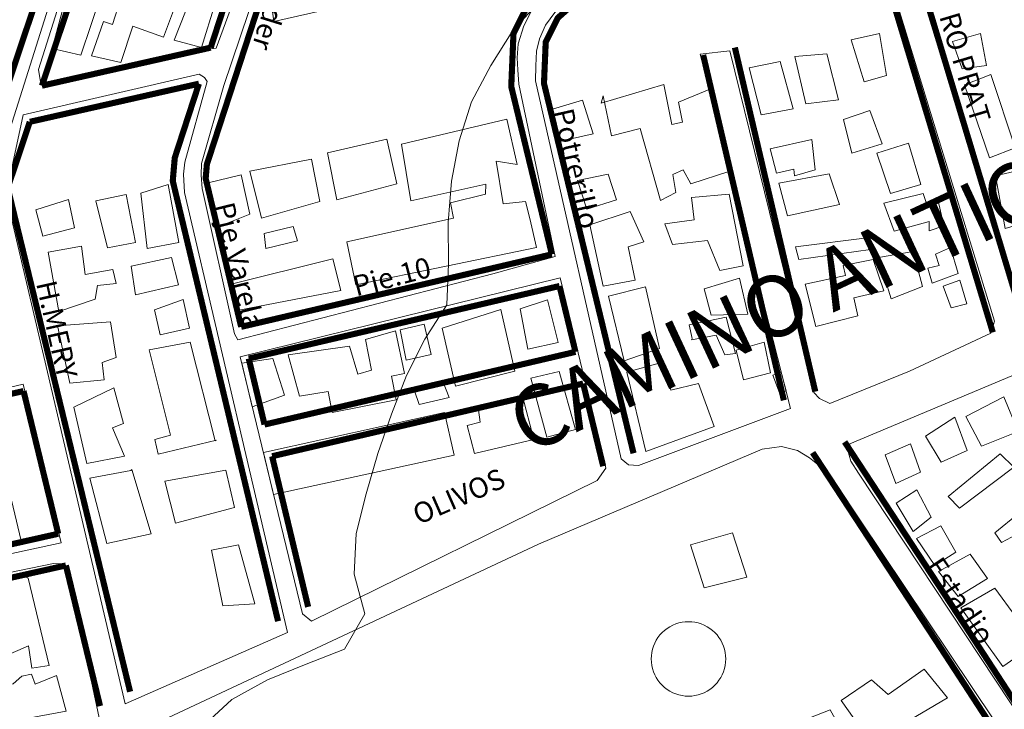
# Model space of a CAD drawing. Extents: x 675636 to 688398, y 5919555 to 5924304.
# Drawn here: x 683002 to 683244, y 5922341 to 5922510 of the extents above; entities that cross this region are included whole.
import ezdxf
from ezdxf.enums import TextEntityAlignment as Align

# ---------------------------------------------------------------- set-up
doc = ezdxf.new("R2010")
doc.units = 0
doc.header["$LTSCALE"] = 50
doc.header["$MEASUREMENT"] = 0
doc.layers.get('0').update_dxf_attribs({"linetype": 'CONTINUOUS', "lineweight": 9})
for name, color, linetype, lineweight in [('00_VIA SERVICIO_LOCALES_PASAJES', 7, 'CONTINUOUS', 5), ('texto vialidad', 7, 'CONTINUOUS', 35), ('TOPONIMIA_5M', 7, 'CONTINUOUS', 30), ('TRAMA', 7, 'CONTINUOUS', 15), ('ZONAS_REGULADOR', 7, 'CONTINUOUS', 9)]:
    doc.layers.add(name, color=color, linetype=linetype, lineweight=lineweight)
doc.styles.get("Standard").update_dxf_attribs({"font": 'ARIAL.TTF'})

# ---------------------------------------------------------------- blocks, each defined once
blk = doc.blocks.new('BLK639')
at = {"color": 7, "linetype": 'Continuous'}
blk.add_lwpolyline([(679762.799222, 5933327.327081), (679749.201775, 5933333.635819), (679752.417666, 5933339.994547), (679765.924408, 5933333.905765)], close=True, dxfattribs=at)
at = {"flags": 1}
blk.add_attdef('blank', (0, 0), '', height=0.2, dxfattribs=at)
blk = doc.blocks.new('BLK2393')
at = {"color": 7, "linetype": 'Continuous'}
blk.add_lwpolyline([(679619.139598, 5933331.916163), (679611.594623, 5933328.226901), (679607.999422, 5933326.127321), (679609.417712, 5933323.167912), (679599.456696, 5933317.858974), (679603.439453, 5933311.58023), (679604.074385, 5933312.53004), (679607.372735, 5933307.790988), (679604.956694, 5933305.061533), (679611.561639, 5933295.583429), (679617.41621, 5933299.902565), (679609.030156, 5933313.499846), (679613.285027, 5933315.939358), (679616.599869, 5933310.700406), (679614.637351, 5933309.490648), (679619.197319, 5933301.782189), (679625.043644, 5933306.271291), (679620.153841, 5933314.299686), (679627.022654, 5933318.318882), (679619.469433, 5933331.766193)], close=True, dxfattribs=at)
at = {"flags": 1}
blk.add_attdef('blank', (0, 0), '', height=0.2, dxfattribs=at)
blk = doc.blocks.new('BLK2868')
at = {"color": 7, "linetype": 'Continuous'}
blk.add_lwpolyline([(679664.541382, 5933252.722), (679672.2018, 5933263.419861), (679679.829233, 5933258.810783), (679678.592352, 5933255.431458), (679682.162816, 5933253.031938), (679677.371963, 5933246.083328), (679664.533136, 5933252.891966)], close=True, dxfattribs=at)
at = {"flags": 1}
blk.add_attdef('blank', (0, 0), '', height=0.2, dxfattribs=at)
blk = doc.blocks.new('BLK2869')
at = {"color": 7, "linetype": 'Continuous'}
blk.add_lwpolyline([(679649.278269, 5933262.630019), (679662.133587, 5933255.32148), (679665.539133, 5933264.079729), (679663.304501, 5933266.679209), (679665.901952, 5933270.508443), (679662.710798, 5933272.078129), (679659.32999, 5933266.079329), (679653.39296, 5933269.908563)], close=True, dxfattribs=at)
at = {"flags": 1}
blk.add_attdef('blank', (0, 0), '', height=0.2, dxfattribs=at)
blk = doc.blocks.new('BLK2870')
at = {"color": 7, "linetype": 'Continuous'}
blk.add_lwpolyline([(679711.246015, 5933264.649615), (679704.641069, 5933251.512242), (679701.359211, 5933253.12192), (679703.00014, 5933256.761193), (679683.597598, 5933266.229299), (679688.660565, 5933275.197506), (679711.097589, 5933264.309683)], close=True, dxfattribs=at)
at = {"flags": 1}
blk.add_attdef('blank', (0, 0), '', height=0.2, dxfattribs=at)
blk = doc.blocks.new('BLK2871')
at = {"color": 7, "linetype": 'Continuous'}
blk.add_lwpolyline([(679726.76475, 5933257.411063), (679720.357706, 5933243.813782), (679710.792492, 5933248.492846), (679718.320975, 5933261.680209)], close=True, dxfattribs=at)
at = {"flags": 1}
blk.add_attdef('blank', (0, 0), '', height=0.2, dxfattribs=at)
blk = doc.blocks.new('BLK2879')
at = {"color": 7, "linetype": 'Continuous'}
blk.add_lwpolyline([(679707.444667, 5933207.42106), (679727.193536, 5933197.643015), (679724.96715, 5933193.913761), (679720.234018, 5933196.793185), (679718.41168, 5933190.744395), (679713.645564, 5933183.11592), (679710.091592, 5933185.345474), (679697.310487, 5933161.690205), (679687.679306, 5933166.929157), (679706.628325, 5933207.07113)], close=True, dxfattribs=at)
at = {"flags": 1}
blk.add_attdef('blank', (0, 0), '', height=0.2, dxfattribs=at)
blk = doc.blocks.new('BLK3088')
at = {"color": 7, "linetype": 'Continuous'}
blk.add_lwpolyline([(679694.102842, 5933203.231897), (679672.688306, 5933213.149914), (679670.931935, 5933210.440456), (679667.889207, 5933212.010142), (679670.099102, 5933216.239296), (679663.692057, 5933219.228698), (679670.470166, 5933226.407263), (679699.32248, 5933212.040136)], close=True, dxfattribs=at)
at = {"flags": 1}
blk.add_attdef('blank', (0, 0), '', height=0.2, dxfattribs=at)
blk = doc.blocks.new('BLK3090')
at = {"color": 7, "linetype": 'Continuous'}
blk.add_lwpolyline([(679660.806001, 5933232.636017), (679629.892218, 5933248.782788), (679617.407964, 5933226.637217), (679633.108109, 5933218.56883), (679636.579622, 5933225.157513), (679630.832248, 5933227.996945), (679634.031647, 5933232.586027), (679647.018899, 5933226.437257), (679643.8195, 5933222.028138), (679640.611855, 5933223.607823), (679636.678573, 5933215.999344), (679647.447685, 5933211.790186), (679660.303003, 5933232.626019)], close=True, dxfattribs=at)
at = {"flags": 1}
blk.add_attdef('blank', (0, 0), '', height=0.2, dxfattribs=at)
blk = doc.blocks.new('BLK3188')
at = {"color": 7, "linetype": 'Continuous'}
blk.add_lwpolyline([(679703.387697, 5933243.783788), (679698.32473, 5933234.825579), (679713.332221, 5933227.736997), (679718.535368, 5933237.545035), (679703.371205, 5933244.113722)], close=True, dxfattribs=at)
at = {"flags": 1}
blk.add_attdef('blank', (0, 0), '', height=0.2, dxfattribs=at)
blk = doc.blocks.new('BLK3189')
at = {"color": 7, "linetype": 'Continuous'}
blk.add_lwpolyline([(679682.451421, 5933243.053934), (679695.117085, 5933236.565231), (679699.693545, 5933244.853574), (679692.478405, 5933246.993146), (679693.393697, 5933249.842576), (679685.131331, 5933253.611822)], close=True, dxfattribs=at)
at = {"flags": 1}
blk.add_attdef('blank', (0, 0), '', height=0.2, dxfattribs=at)
blk = doc.blocks.new('BLK3325')
at = {"color": 7, "linetype": 'Continuous'}
blk.add_lwpolyline([(679734.40043, 5933252.292086), (679748.055598, 5933246.003344), (679743.413171, 5933239.714602), (679731.085589, 5933246.363272)], close=True, dxfattribs=at)
at = {"flags": 1}
blk.add_attdef('blank', (0, 0), '', height=0.2, dxfattribs=at)
blk = doc.blocks.new('BLK3330')
at = {"color": 7, "linetype": 'Continuous'}
blk.add_lwpolyline([(679738.4574, 5933193.613821), (679732.916173, 5933183.805782), (679734.944658, 5933182.86597), (679727.94391, 5933166.689205), (679717.776747, 5933172.747994), (679724.983642, 5933187.924958), (679724.901183, 5933190.754393), (679726.00613, 5933192.943955), (679728.521122, 5933192.014141), (679730.186788, 5933197.393065)], close=True, dxfattribs=at)
at = {"flags": 1}
blk.add_attdef('blank', (0, 0), '', height=0.2, dxfattribs=at)
blk = doc.blocks.new('BLK3366')
at = {"color": 7, "linetype": 'Continuous'}
blk.add_lwpolyline([(679665.22579, 5933387.625022), (679641.477672, 5933341.524242), (679633.16583, 5933346.793188), (679640.529396, 5933362.310085), (679635.309758, 5933364.339679), (679638.467928, 5933370.418463), (679644.841988, 5933368.418863), (679648.857729, 5933378.516844), (679651.249033, 5933376.757196), (679657.466422, 5933391.404266), (679665.720542, 5933387.645018)], close=True, dxfattribs=at)
at = {"flags": 1}
blk.add_attdef('blank', (0, 0), '', height=0.2, dxfattribs=at)
blk = doc.blocks.new('BLK3367')
at = {"color": 7, "linetype": 'Continuous'}
blk.add_lwpolyline([(679689.600595, 5933288.534838), (679684.018138, 5933291.724201), (679695.463411, 5933315.17951), (679702.711535, 5933311.710204), (679690.235527, 5933289.384668)], close=True, dxfattribs=at)
at = {"flags": 1}
blk.add_attdef('blank', (0, 0), '', height=0.2, dxfattribs=at)
blk = doc.blocks.new('BLK3374')
at = {"color": 7, "linetype": 'Continuous'}
blk.add_lwpolyline([(679673.933433, 5933306.601225), (679671.335983, 5933298.702805), (679661.383212, 5933303.421861), (679665.151577, 5933311.190308)], close=True, dxfattribs=at)
at = {"flags": 1}
blk.add_attdef('blank', (0, 0), '', height=0.2, dxfattribs=at)
blk = doc.blocks.new('BLK3384')
at = {"color": 7, "linetype": 'Continuous'}
blk.add_lwpolyline([(679628.910959, 5933333.355875), (679623.847992, 5933329.886569), (679629.298515, 5933319.87857), (679635.00466, 5933323.857775)], close=True, dxfattribs=at)
at = {"flags": 1}
blk.add_attdef('blank', (0, 0), '', height=0.2, dxfattribs=at)
blk = doc.blocks.new('BLK3387')
at = {"color": 7, "linetype": 'Continuous'}
blk.add_lwpolyline([(679642.599111, 5933274.77759), (679648.849483, 5933271.448255), (679645.402708, 5933264.199705), (679639.333744, 5933267.029139)], close=True, dxfattribs=at)
at = {"flags": 1}
blk.add_attdef('blank', (0, 0), '', height=0.2, dxfattribs=at)
blk = doc.blocks.new('BLK3388')
at = {"color": 7, "linetype": 'Continuous'}
blk.add_lwpolyline([(679661.218295, 5933280.616422), (679650.737789, 5933286.485248), (679647.11785, 5933279.7266), (679657.812749, 5933274.47765)], close=True, dxfattribs=at)
at = {"flags": 1}
blk.add_attdef('blank', (0, 0), '', height=0.2, dxfattribs=at)
blk = doc.blocks.new('BLK3389')
at = {"color": 7, "linetype": 'Continuous'}
blk.add_lwpolyline([(679668.128338, 5933288.794786), (679664.178564, 5933281.856174), (679652.815749, 5933289.37467), (679655.454429, 5933295.933359)], close=True, dxfattribs=at)
at = {"flags": 1}
blk.add_attdef('blank', (0, 0), '', height=0.2, dxfattribs=at)
blk = doc.blocks.new('BLK3426')
at = {"color": 7, "linetype": 'Continuous'}
blk.add_lwpolyline([(679686.4919, 5933311.410264), (679682.970912, 5933304.201705), (679679.853971, 5933306.231299), (679683.152321, 5933312.809984)], close=True, dxfattribs=at)
at = {"flags": 1}
blk.add_attdef('blank', (0, 0), '', height=0.2, dxfattribs=at)
blk = doc.blocks.new('BLK3427')
at = {"color": 7, "linetype": 'Continuous'}
blk.add_lwpolyline([(679673.331484, 5933326.897167), (679665.910197, 5933313.37987), (679676.53913, 5933308.160914), (679682.632831, 5933321.818182)], close=True, dxfattribs=at)
at = {"flags": 1}
blk.add_attdef('blank', (0, 0), '', height=0.2, dxfattribs=at)
blk = doc.blocks.new('BLK3428')
at = {"color": 7, "linetype": 'Continuous'}
blk.add_lwpolyline([(679685.93118, 5933277.27709), (679682.476159, 5933270.688407), (679676.901948, 5933273.547836), (679679.524136, 5933280.606424)], close=True, dxfattribs=at)
at = {"flags": 1}
blk.add_attdef('blank', (0, 0), '', height=0.2, dxfattribs=at)
blk = doc.blocks.new('BLK3435')
at = {"color": 7, "linetype": 'Continuous'}
blk.add_lwpolyline([(679671.113344, 5933272.388067), (679665.011397, 5933276.057334), (679669.736283, 5933285.005544), (679675.97841, 5933282.006144)], close=True, dxfattribs=at)
at = {"flags": 1}
blk.add_attdef('blank', (0, 0), '', height=0.2, dxfattribs=at)
blk = doc.blocks.new('BLK3451')
at = {"color": 7, "linetype": 'Continuous'}
blk.add_lwpolyline([(679713.497139, 5933284.52564), (679704.748266, 5933288.12492), (679700.716033, 5933281.586228), (679710.578099, 5933276.687208)], close=True, dxfattribs=at)
at = {"flags": 1}
blk.add_attdef('blank', (0, 0), '', height=0.2, dxfattribs=at)
blk = doc.blocks.new('BLK3530')
at = {"color": 7, "linetype": 'Continuous'}
blk.add_lwpolyline([(679725.544361, 5933355.291488), (679703.948416, 5933315.409464), (679694.473906, 5933320.47845), (679706.916931, 5933344.303686), (679703.511385, 5933346.213304), (679707.3787, 5933354.111724), (679705.581099, 5933355.751396), (679696.922931, 5933339.024741), (679684.743775, 5933346.193308), (679696.683801, 5933369.998547), (679706.809734, 5933364.769593), (679702.925928, 5933361.340279), (679712.062356, 5933355.921362), (679715.088592, 5933360.500447), (679718.964153, 5933358.610825)], close=True, dxfattribs=at)
at = {"flags": 1}
blk.add_attdef('blank', (0, 0), '', height=0.2, dxfattribs=at)
blk = doc.blocks.new('BLK3531')
at = {"color": 7, "linetype": 'Continuous'}
blk.add_lwpolyline([(679751.584832, 5933307.041138), (679730.48364, 5933266.809183), (679720.959655, 5933271.538237), (679742.027864, 5933311.93016)], close=True, dxfattribs=at)
at = {"flags": 1}
blk.add_attdef('blank', (0, 0), '', height=0.2, dxfattribs=at)
blk = doc.blocks.new('BLK3536')
at = {"color": 7, "linetype": 'Continuous'}
blk.add_lwpolyline([(679691.431179, 5933339.054735), (679685.024134, 5933325.217503), (679674.716791, 5933330.936359), (679681.470162, 5933344.263694)], close=True, dxfattribs=at)
at = {"flags": 1}
blk.add_attdef('blank', (0, 0), '', height=0.2, dxfattribs=at)
blk = doc.blocks.new('BLK3555')
at = {"color": 7, "linetype": 'Continuous'}
blk.add_lwpolyline([(679718.898186, 5933315.649416), (679728.36445, 5933310.570432), (679726.781242, 5933307.701006), (679732.025618, 5933304.841577), (679724.290988, 5933290.814383), (679719.73102, 5933293.353875), (679716.069851, 5933287.255094), (679706.463408, 5933291.664213), (679714.569102, 5933304.531639), (679721.132818, 5933301.712203), (679722.542863, 5933304.921561), (679715.789492, 5933308.570832)], close=True, dxfattribs=at)
at = {"flags": 1}
blk.add_attdef('blank', (0, 0), '', height=0.2, dxfattribs=at)
blk = doc.blocks.new('BLK3570')
at = {"color": 7, "linetype": 'Continuous'}
blk.add_lwpolyline([(679739.925166, 5933315.239498), (679735.670295, 5933316.599226), (679733.213024, 5933309.710604), (679736.494882, 5933308.460854)], close=True, dxfattribs=at)
at = {"flags": 1}
blk.add_attdef('blank', (0, 0), '', height=0.2, dxfattribs=at)
blk = doc.blocks.new('BLK3571')
at = {"color": 7, "linetype": 'Continuous'}
blk.add_lwpolyline([(679728.966399, 5933318.57883), (679722.204782, 5933322.058134), (679719.45066, 5933316.649216), (679726.129818, 5933313.009944)], close=True, dxfattribs=at)
at = {"flags": 1}
blk.add_attdef('blank', (0, 0), '', height=0.2, dxfattribs=at)
blk = doc.blocks.new('BLK3572')
at = {"color": 7, "linetype": 'Continuous'}
blk.add_lwpolyline([(679731.52262, 5933338.804785), (679725.783491, 5933324.817583), (679738.778989, 5933318.188908), (679745.367443, 5933331.686209)], close=True, dxfattribs=at)
at = {"flags": 1}
blk.add_attdef('blank', (0, 0), '', height=0.2, dxfattribs=at)
blk = doc.blocks.new('BLK3573')
at = {"color": 7, "linetype": 'Continuous'}
blk.add_lwpolyline([(679746.826963, 5933344.373672), (679737.03911, 5933349.102726), (679734.416922, 5933342.544038), (679743.207024, 5933337.615023)], close=True, dxfattribs=at)
at = {"flags": 1}
blk.add_attdef('blank', (0, 0), '', height=0.2, dxfattribs=at)
blk = doc.blocks.new('BLK3574')
at = {"color": 7, "linetype": 'Continuous'}
blk.add_lwpolyline([(679754.462642, 5933311.110324), (679748.047352, 5933314.109724), (679749.457397, 5933317.139118), (679746.917667, 5933318.738798), (679750.925162, 5933329.336679), (679761.216014, 5933324.457655)], close=True, dxfattribs=at)
at = {"flags": 1}
blk.add_attdef('blank', (0, 0), '', height=0.2, dxfattribs=at)
blk = doc.blocks.new('BLK3580')
at = {"color": 7, "linetype": 'Continuous'}
blk.add_lwpolyline([(679709.126825, 5933376.327282), (679713.060107, 5933383.925762), (679704.995642, 5933387.205106), (679702.043619, 5933380.126522)], close=True, dxfattribs=at)
at = {"flags": 1}
blk.add_attdef('blank', (0, 0), '', height=0.2, dxfattribs=at)
blk = doc.blocks.new('BLK5135')
at = {"color": 7, "linetype": 'Continuous'}
blk.add_lwpolyline([(679820.718243, 5933342.88397), (679816.009849, 5933333.105925), (679805.743735, 5933337.315083), (679810.114049, 5933347.103126)], close=True, dxfattribs=at)
at = {"flags": 1}
blk.add_attdef('blank', (0, 0), '', height=0.2, dxfattribs=at)
blk = doc.blocks.new('BLK5136')
at = {"color": 7, "linetype": 'Continuous'}
blk.add_lwpolyline([(679767.186027, 5933370.238499), (679764.143299, 5933371.828181), (679768.571334, 5933379.946558), (679776.825454, 5933376.007346), (679775.398918, 5933373.787789), (679770.360688, 5933375.317484), (679767.35919, 5933369.918563)], close=True, dxfattribs=at)
at = {"flags": 1}
blk.add_attdef('blank', (0, 0), '', height=0.2, dxfattribs=at)
blk = doc.blocks.new('BLK5137')
at = {"color": 7, "linetype": 'Continuous'}
blk.add_lwpolyline([(679763.318712, 5933388.624822), (679771.424406, 5933384.515644), (679765.808966, 5933377.527042), (679759.740002, 5933380.366474)], close=True, dxfattribs=at)
at = {"flags": 1}
blk.add_attdef('blank', (0, 0), '', height=0.2, dxfattribs=at)
blk = doc.blocks.new('BLK5138')
at = {"color": 7, "linetype": 'Continuous'}
blk.add_lwpolyline([(679745.85395, 5933399.972553), (679761.587078, 5933391.244298), (679758.734005, 5933386.165314), (679751.180784, 5933388.624822), (679746.406423, 5933381.326282), (679741.359948, 5933383.195908), (679745.177788, 5933389.294688), (679740.593082, 5933392.334081)], close=True, dxfattribs=at)
at = {"flags": 1}
blk.add_attdef('blank', (0, 0), '', height=0.2, dxfattribs=at)
blk = doc.blocks.new('BLK5139')
at = {"color": 7, "linetype": 'Continuous'}
blk.add_lwpolyline([(679707.51888, 5933391.764195), (679716.300736, 5933387.015144), (679719.442414, 5933393.583831), (679736.288735, 5933386.055336), (679737.162798, 5933390.244498), (679733.270745, 5933392.464055), (679734.029366, 5933395.153517), (679737.871943, 5933394.423663), (679741.6568, 5933403.771793), (679734.878691, 5933407.031141), (679723.070599, 5933412.710006), (679720.596836, 5933404.951557), (679724.991887, 5933402.562035), (679723.730269, 5933400.202507), (679714.948412, 5933404.961555), (679708.55786, 5933390.304486)], close=True, dxfattribs=at)
at = {"flags": 1}
blk.add_attdef('blank', (0, 0), '', height=0.2, dxfattribs=at)
blk = doc.blocks.new('BLK5140')
at = {"color": 7, "linetype": 'Continuous'}
blk.add_lwpolyline([(679719.359955, 5933373.607825), (679722.979894, 5933380.366474), (679729.205529, 5933377.866974), (679726.261752, 5933370.798387)], close=True, dxfattribs=at)
at = {"flags": 1}
blk.add_attdef('blank', (0, 0), '', height=0.2, dxfattribs=at)
blk = doc.blocks.new('BLK5141')
at = {"color": 7, "linetype": 'Continuous'}
blk.add_lwpolyline([(679743.322466, 5933361.770193), (679729.642561, 5933368.888769), (679733.509876, 5933378.656816), (679741.401177, 5933376.367274), (679739.842707, 5933372.668013), (679747.27224, 5933368.708805)], close=True, dxfattribs=at)
at = {"flags": 1}
blk.add_attdef('blank', (0, 0), '', height=0.2, dxfattribs=at)
blk = doc.blocks.new('BLK5142')
at = {"color": 7, "linetype": 'Continuous'}
blk.add_lwpolyline([(679760.680032, 5933353.921762), (679746.002375, 5933361.170313), (679750.084083, 5933369.608625), (679763.92066, 5933362.500047)], close=True, dxfattribs=at)
at = {"flags": 1}
blk.add_attdef('blank', (0, 0), '', height=0.2, dxfattribs=at)
blk = doc.blocks.new('BLK5143')
at = {"color": 7, "linetype": 'Continuous'}
blk.add_lwpolyline([(679787.264731, 5933360.460455), (679781.113309, 5933343.643818), (679763.211515, 5933352.652016), (679767.12006, 5933361.250297), (679773.53535, 5933358.090929), (679776.668782, 5933364.329681)], close=True, dxfattribs=at)
at = {"flags": 1}
blk.add_attdef('blank', (0, 0), '', height=0.2, dxfattribs=at)
blk = doc.blocks.new('BLK5144')
at = {"color": 7, "linetype": 'Continuous'}
blk.add_lwpolyline([(679786.036096, 5933379.576632), (679783.059335, 5933373.337879), (679776.31421, 5933376.647218), (679779.282724, 5933383.225902)], close=True, dxfattribs=at)
at = {"flags": 1}
blk.add_attdef('blank', (0, 0), '', height=0.2, dxfattribs=at)
blk = doc.blocks.new('BLK5145')
at = {"color": 7, "linetype": 'Continuous'}
blk.add_lwpolyline([(679791.874175, 5933379.626622), (679791.239242, 5933378.056936), (679786.868929, 5933379.606626), (679787.578074, 5933381.676212)], close=True, dxfattribs=at)
at = {"flags": 1}
blk.add_attdef('blank', (0, 0), '', height=0.2, dxfattribs=at)
blk = doc.blocks.new('BLK5146')
at = {"color": 7, "linetype": 'Continuous'}
blk.add_lwpolyline([(679766.254243, 5933404.121723), (679776.215259, 5933419.608626), (679778.590071, 5933417.848978), (679769.140299, 5933402.751997)], close=True, dxfattribs=at)
at = {"flags": 1}
blk.add_attdef('blank', (0, 0), '', height=0.2, dxfattribs=at)
blk = doc.blocks.new('BLK5147')
at = {"color": 7, "linetype": 'Continuous'}
blk.add_lwpolyline([(679759.195774, 5933407.501047), (679765.248246, 5933419.148718), (679757.851697, 5933421.948158), (679751.675537, 5933411.080332)], close=True, dxfattribs=at)
at = {"flags": 1}
blk.add_attdef('blank', (0, 0), '', height=0.2, dxfattribs=at)
blk = doc.blocks.new('BLK5148')
at = {"color": 7, "linetype": 'Continuous'}
blk.add_lwpolyline([(679748.641055, 5933424.18771), (679743.817219, 5933414.83958), (679749.374938, 5933412.180112), (679751.37044, 5933416.099328), (679752.722763, 5933415.13952), (679754.916166, 5933420.028542)], close=True, dxfattribs=at)
at = {"flags": 1}
blk.add_attdef('blank', (0, 0), '', height=0.2, dxfattribs=at)
blk = doc.blocks.new('BLK5149')
at = {"color": 7, "linetype": 'Continuous'}
blk.add_lwpolyline([(679728.991137, 5933430.486451), (679739.958149, 5933425.457457), (679736.008376, 5933418.558836), (679725.255755, 5933423.68781)], close=True, dxfattribs=at)
at = {"flags": 1}
blk.add_attdef('blank', (0, 0), '', height=0.2, dxfattribs=at)
blk = doc.blocks.new('BLK5150')
at = {"color": 7, "linetype": 'Continuous'}
blk.add_lwpolyline([(679734.903428, 5933440.524443), (679745.400427, 5933435.435461), (679741.021867, 5933428.656817), (679730.384689, 5933434.025743)], close=True, dxfattribs=at)
at = {"flags": 1}
blk.add_attdef('blank', (0, 0), '', height=0.2, dxfattribs=at)
blk = doc.blocks.new('BLK5151')
at = {"color": 7, "linetype": 'Continuous'}
blk.add_lwpolyline([(679748.426662, 5933448.332882), (679746.084834, 5933443.103928), (679736.14031, 5933447.283092), (679739.422168, 5933453.621824)], close=True, dxfattribs=at)
at = {"flags": 1}
blk.add_attdef('blank', (0, 0), '', height=0.2, dxfattribs=at)
blk = doc.blocks.new('BLK5152')
at = {"color": 7, "linetype": 'Continuous'}
blk.add_lwpolyline([(679752.351699, 5933439.614625), (679760.581081, 5933436.665215), (679757.530108, 5933429.566635), (679749.902674, 5933433.265895)], close=True, dxfattribs=at)
at = {"flags": 1}
blk.add_attdef('blank', (0, 0), '', height=0.2, dxfattribs=at)
blk = doc.blocks.new('BLK5153')
at = {"color": 7, "linetype": 'Continuous'}
blk.add_lwpolyline([(679774.359937, 5933437.545039), (679771.234751, 5933430.466455), (679761.488127, 5933434.195709), (679764.588576, 5933441.774193)], close=True, dxfattribs=at)
at = {"flags": 1}
blk.add_attdef('blank', (0, 0), '', height=0.2, dxfattribs=at)
blk = doc.blocks.new('BLK5154')
at = {"color": 7, "linetype": 'Continuous'}
blk.add_lwpolyline([(679785.730998, 5933435.355477), (679784.337445, 5933431.816185), (679782.630549, 5933433.265895), (679778.878677, 5933425.177512), (679771.985126, 5933427.657017), (679776.380177, 5933436.595229), (679779.076578, 5933435.515445), (679780.156787, 5933438.204907)], close=True, dxfattribs=at)
at = {"flags": 1}
blk.add_attdef('blank', (0, 0), '', height=0.2, dxfattribs=at)
blk = doc.blocks.new('BLK5155')
at = {"color": 7, "linetype": 'Continuous'}
blk.add_lwpolyline([(679788.52635, 5933413.78979), (679785.071328, 5933407.021143), (679789.120053, 5933404.971553), (679784.461134, 5933395.443459), (679774.788723, 5933400.052537), (679779.521855, 5933409.04074), (679777.328452, 5933410.150518), (679780.956637, 5933416.7392)], close=True, dxfattribs=at)
at = {"flags": 1}
blk.add_attdef('blank', (0, 0), '', height=0.2, dxfattribs=at)
blk = doc.blocks.new('BLK5156')
at = {"color": 7, "linetype": 'Continuous'}
blk.add_lwpolyline([(679785.689769, 5933425.537441), (679793.787217, 5933421.758196), (679791.156784, 5933413.93976), (679781.41016, 5933418.048938)], close=True, dxfattribs=at)
at = {"flags": 1}
blk.add_attdef('blank', (0, 0), '', height=0.2, dxfattribs=at)
blk = doc.blocks.new('BLK5157')
at = {"color": 7, "linetype": 'Continuous'}
blk.add_lwpolyline([(679790.892916, 5933433.235901), (679796.953633, 5933430.526443), (679794.710755, 5933424.107726), (679791.165029, 5933425.677413), (679792.426648, 5933428.216905), (679789.738493, 5933429.296689)], close=True, dxfattribs=at)
at = {"flags": 1}
blk.add_attdef('blank', (0, 0), '', height=0.2, dxfattribs=at)
blk = doc.blocks.new('BLK5158')
at = {"color": 7, "linetype": 'Continuous'}
blk.add_lwpolyline([(679804.020348, 5933427.387071), (679802.371173, 5933423.817784), (679796.986617, 5933425.667415), (679798.503858, 5933429.836581)], close=True, dxfattribs=at)
at = {"flags": 1}
blk.add_attdef('blank', (0, 0), '', height=0.2, dxfattribs=at)
blk = doc.blocks.new('BLK5161')
at = {"color": 7, "linetype": 'Continuous'}
blk.add_lwpolyline([(679762.296223, 5933468.688811), (679759.121562, 5933463.609827), (679752.392928, 5933466.089331), (679755.361443, 5933472.668015)], close=True, dxfattribs=at)
at = {"flags": 1}
blk.add_attdef('blank', (0, 0), '', height=0.2, dxfattribs=at)
blk = doc.blocks.new('BLK5162')
at = {"color": 7, "linetype": 'Continuous'}
blk.add_lwpolyline([(679782.317206, 5933461.070335), (679764.646297, 5933468.088931), (679762.50237, 5933461.540241), (679780.173279, 5933454.681612)], close=True, dxfattribs=at)
at = {"flags": 1}
blk.add_attdef('blank', (0, 0), '', height=0.2, dxfattribs=at)
blk = doc.blocks.new('BLK5167')
at = {"color": 7, "linetype": 'Continuous'}
blk.add_lwpolyline([(679841.332929, 5933393.733801), (679842.182254, 5933410.410466), (679837.539827, 5933409.950558), (679837.350172, 5933393.463855)], close=True, dxfattribs=at)
at = {"flags": 1}
blk.add_attdef('blank', (0, 0), '', height=0.2, dxfattribs=at)
blk = doc.blocks.new('BLK5174')
at = {"color": 7, "linetype": 'Continuous'}
blk.add_lwpolyline([(679851.681501, 5933404.011745), (679857.519581, 5933403.331881), (679857.272204, 5933400.322483), (679855.284949, 5933400.282491), (679854.394394, 5933396.253297), (679851.566059, 5933396.513245)], close=True, dxfattribs=at)
at = {"flags": 1}
blk.add_attdef('blank', (0, 0), '', height=0.2, dxfattribs=at)
blk = doc.blocks.new('BLK5176')
at = {"color": 7, "linetype": 'Continuous'}
blk.add_lwpolyline([(679825.072065, 5933409.44066), (679833.111792, 5933407.671013), (679836.171012, 5933416.909166), (679827.430385, 5933419.668614)], close=True, dxfattribs=at)
at = {"flags": 1}
blk.add_attdef('blank', (0, 0), '', height=0.2, dxfattribs=at)
blk = doc.blocks.new('BLK5177')
at = {"color": 7, "linetype": 'Continuous'}
blk.add_lwpolyline([(679822.400402, 5933398.722803), (679829.747476, 5933397.583031), (679831.71824, 5933404.291689), (679823.480611, 5933407.241099)], close=True, dxfattribs=at)
at = {"flags": 1}
blk.add_attdef('blank', (0, 0), '', height=0.2, dxfattribs=at)
blk = doc.blocks.new('BLK5178')
at = {"color": 7, "linetype": 'Continuous'}
blk.add_lwpolyline([(679826.605797, 5933385.675412), (679828.411644, 5933392.054137), (679821.518093, 5933394.693609), (679819.547329, 5933388.144918)], close=True, dxfattribs=at)
at = {"flags": 1}
blk.add_attdef('blank', (0, 0), '', height=0.2, dxfattribs=at)
blk = doc.blocks.new('BLK5179')
at = {"color": 7, "linetype": 'Continuous'}
blk.add_lwpolyline([(679838.380906, 5933381.33628), (679830.35767, 5933382.616024), (679831.174012, 5933388.624822), (679838.545824, 5933386.995148)], close=True, dxfattribs=at)
at = {"flags": 1}
blk.add_attdef('blank', (0, 0), '', height=0.2, dxfattribs=at)
blk = doc.blocks.new('BLK5180')
at = {"color": 7, "linetype": 'Continuous'}
blk.add_lwpolyline([(679848.22648, 5933380.096528), (679840.219736, 5933380.88637), (679841.687502, 5933387.415064), (679849.051068, 5933386.115324)], close=True, dxfattribs=at)
at = {"flags": 1}
blk.add_attdef('blank', (0, 0), '', height=0.2, dxfattribs=at)
blk = doc.blocks.new('BLK5181')
at = {"color": 7, "linetype": 'Continuous'}
blk.add_lwpolyline([(679857.717482, 5933379.526642), (679849.892147, 5933379.806586), (679851.632026, 5933388.514844), (679858.970854, 5933387.88497)], close=True, dxfattribs=at)
at = {"flags": 1}
blk.add_attdef('blank', (0, 0), '', height=0.2, dxfattribs=at)
blk = doc.blocks.new('BLK5182')
at = {"color": 7, "linetype": 'Continuous'}
blk.add_lwpolyline([(679877.92812, 5933376.907166), (679860.257211, 5933378.256896), (679861.972353, 5933387.794988), (679870.638767, 5933387.195108), (679871.842664, 5933391.404266), (679879.197984, 5933389.924562)], close=True, dxfattribs=at)
at = {"flags": 1}
blk.add_attdef('blank', (0, 0), '', height=0.2, dxfattribs=at)
blk = doc.blocks.new('BLK5686')
at = {"color": 7, "linetype": 'Continuous'}
blk.add_lwpolyline([(679866.045815, 5933361.660215), (679875.099785, 5933361.580231), (679871.521075, 5933340.124521), (679858.847166, 5933341.13432), (679859.729475, 5933350.072532), (679865.163506, 5933350.922362)], close=True, dxfattribs=at)
at = {"flags": 1}
blk.add_attdef('blank', (0, 0), '', height=0.2, dxfattribs=at)
blk = doc.blocks.new('BLK5687')
at = {"color": 7, "linetype": 'Continuous'}
blk.add_lwpolyline([(679858.855412, 5933337.545037), (679868.808183, 5933335.675411), (679867.03532, 5933320.468452), (679854.353165, 5933324.157715)], close=True, dxfattribs=at)
at = {"flags": 1}
blk.add_attdef('blank', (0, 0), '', height=0.2, dxfattribs=at)
blk = doc.blocks.new('BLK5850')
at = {"color": 7, "linetype": 'Continuous'}
blk.add_lwpolyline([(679784.518855, 5933453.001948), (679789.392166, 5933462.630023), (679800.804457, 5933457.701008), (679795.939391, 5933446.463256)], close=True, dxfattribs=at)
at = {"flags": 1}
blk.add_attdef('blank', (0, 0), '', height=0.2, dxfattribs=at)

msp = doc.modelspace()

# ---------------------------------------------------------------- linework, layer by layer
at = {"color": 250, "linetype": 'Continuous'}
msp.add_lwpolyline([(683046.73228, 5922336.47386), (683054.20396, 5922343.3569), (683062.97178, 5922348.25974), (683072.50872, 5922352.07489), (683081.90013, 5922355.76794), (683086.88926, 5922364.443), (683084.30038, 5922374.15437), (683084.77287, 5922384.15253), (683087.24576, 5922393.91318), (683090.06679, 5922403.77221), (683093.46861, 5922413.48349), (683097.10306, 5922422.94863), (683101.63631, 5922431.88702), (683107.08133, 5922440.29875), (683107.44015, 5922450.41682), (683107.35248, 5922460.56927), (683108.18609, 5922470.66591), (683110.07289, 5922480.58064), (683113.12656, 5922490.19353), (683117.89072, 5922499.12116), (683123.22737, 5922507.64648), (683130.02349, 5922515.03909)], dxfattribs=at)
at = {"color": 8, "linetype": 'Continuous'}
msp.add_lwpolyline([(683046.73228, 5922336.47386), (683054.20396, 5922343.3569), (683062.97178, 5922348.25974), (683072.50872, 5922352.07489), (683081.90013, 5922355.76794), (683086.88926, 5922364.443), (683084.30038, 5922374.15437), (683084.77287, 5922384.15253), (683087.24576, 5922393.91318), (683090.06679, 5922403.77221), (683093.46861, 5922413.48349), (683097.10306, 5922422.94863), (683101.63631, 5922431.88702), (683107.08133, 5922440.29875), (683107.44015, 5922450.41682), (683107.35248, 5922460.56927), (683108.18609, 5922470.66591), (683110.07289, 5922480.58064), (683113.12656, 5922490.19353), (683117.89072, 5922499.12116), (683123.22737, 5922507.64648), (683130.02349, 5922515.03909)], dxfattribs=at)
at = {"layer": '00_VIA SERVICIO_LOCALES_PASAJES', "linetype": 'Continuous', "const_width": 1.5, "flags": 128}
for points in [[(683176.5485, 5922675.41763), (683248.546, 5922436.78792)], [(682991.0112, 5922469.85113), (683023.66019, 5922567.31008), (683038.1499, 5922617.98352), (683049.61725, 5922635.24528), (683061.05373, 5922641.76492), (683073.64709, 5922647.89406), (683170.5302, 5922667.66887)], [(683198.22985, 5922575.8607), (683241.1674, 5922433.54776)], [(683007.58109, 5922494.12833), (683028.8184, 5922557.52281)], [(683049.04259, 5922503.47428), (683063.02476, 5922546.32157)], [(683056.52548, 5922434.90768), (683047.80568, 5922471.3546), (683048.1074, 5922474.82079), (683070.34299, 5922542.96006)], [(683132.85064, 5922452.71488), (683122.87328, 5922493.90749), (683123.42271, 5922506.94773), (683127.86378, 5922515.74594), (683134.5814, 5922521.73373), (683208.99687, 5922540.1743)], [(683152.91349, 5922403.86712), (683130.9136, 5922494.69606), (683131.3429, 5922504.88497), (683134.32096, 5922510.78483), (683138.42693, 5922514.44471), (683211.31059, 5922532.50568)], [(683007.58109, 5922494.12833), (683049.04259, 5922503.47428)], [(683177.80374, 5922503.5035), (683197.55818, 5922419.00271)], [(683170.01378, 5922501.68238), (683189.84057, 5922416.87207)], [(683004.60943, 5922485.25775), (683046.15401, 5922494.62243)], [(683065.59348, 5922362.62338), (683039.72327, 5922470.75539), (683040.21718, 5922476.42949), (683046.15401, 5922494.62243)], [(682999.18135, 5922469.05465), (683004.60943, 5922485.25775)], [(683029.24486, 5922345.30159), (682999.18135, 5922469.05465)], [(683056.52548, 5922434.90768), (683132.85064, 5922452.71488)], [(683058.38695, 5922427.12713), (683134.73395, 5922444.93943)], [(683138.65183, 5922428.76405), (683134.73395, 5922444.93943)], [(683062.26558, 5922410.91527), (683138.65183, 5922428.76405)], [(683062.26558, 5922410.91527), (683058.38695, 5922427.12713)], [(683064.12705, 5922403.13473), (683140.53513, 5922420.98862)], [(683145.45398, 5922400.68061), (683140.53513, 5922420.98862)], [(682919.98585, 5922400.52089), (683003.07481, 5922419.13877)], [(683011.588, 5922384.09518), (683003.07481, 5922419.13877)], [(683204.76605, 5922406.64859), (683234.31309, 5922361.59944), (683273.51685, 5922301.41221), (683292.68757, 5922285.08797)], [(683196.91608, 5922404.03038), (683227.61664, 5922357.22249), (683267.44681, 5922296.07357), (683270.70935, 5922293.29545)], [(683072.97739, 5922366.14216), (683064.12705, 5922403.13473)], [(682927.19742, 5922365.18562), (683011.588, 5922384.09518)], [(682928.79746, 5922357.34577), (683013.47682, 5922376.32004)], [(683021.86637, 5922341.7854), (683013.47682, 5922376.32004)]]:
    msp.add_lwpolyline(points, dxfattribs=at)
at = {"layer": 'TRAMA', "linetype": 'Continuous', "flags": 128}
for points in [[(682997.0351, 5922485.66573), (683017.3335, 5922553.60213), (683023.45189, 5922572.08371), (683038.10396, 5922616.29417), (683041.23757, 5922621.82993), (683045.77389, 5922628.19824), (683049.55638, 5922632.27632), (683054.15713, 5922636.68578), (683060.43914, 5922641.58027), (683067.7223, 5922645.17274), (683073.28446, 5922646.77214), (683079.74548, 5922648.1247), (683086.43794, 5922649.15478), (683135.66141, 5922659.66174), (683172.24626, 5922667.84131), (683171.21592, 5922670.59353), (683175.76132, 5922671.94257), (683191.87315, 5922620.43532), (683248.42698, 5922436.17892)], [(683127.94427, 5922512.64857), (683125.98673, 5922508.85315), (683124.59632, 5922504.38184), (683124.29057, 5922500.98213), (683124.48264, 5922498.00014), (683124.72234, 5922494.54144), (683133.68529, 5922452.1916), (683118.3555, 5922447.90746), (683055.71699, 5922431.75212), (683054.86843, 5922433.21447), (683046.93568, 5922468.8615), (683046.69948, 5922472.12939), (683046.76598, 5922475.00542), (683052.24714, 5922494.16865), (683060.41706, 5922518.24679)], [(683263.35384, 5922305.66902), (683203.14287, 5922395.46845), (683199.42854, 5922400.11277), (683196.17568, 5922402.77616), (683193.22718, 5922404.53242), (683189.25359, 5922405.50387), (683184.5039, 5922404.8338), (683129.57071, 5922381.54877), (683021.7494, 5922331.03275)], [(683172.2885, 5922346.34936), (683172.8769, 5922346.88854), (683173.41607, 5922347.47695), (683173.9019, 5922348.11011), (683174.33069, 5922348.78321), (683174.69919, 5922349.49113), (683175.00458, 5922350.22847), (683175.24455, 5922350.98964), (683175.41726, 5922351.76882), (683175.52141, 5922352.56009), (683175.55619, 5922353.35744), (683175.52136, 5922354.15479), (683175.41716, 5922354.94607), (683175.24439, 5922355.72527), (683175.00437, 5922356.48644), (683174.69893, 5922357.22381), (683174.33038, 5922357.93175), (683173.90154, 5922358.60488), (683173.41567, 5922359.23808), (683172.87646, 5922359.82652), (683172.28803, 5922360.36574), (683171.65484, 5922360.85162), (683170.98171, 5922361.28046), (683170.27378, 5922361.64901), (683169.53642, 5922361.95446), (683168.77525, 5922362.19448), (683167.99607, 5922362.36725), (683167.2048, 5922362.47145), (683166.40746, 5922362.50629), (683165.61012, 5922362.4715), (683164.81885, 5922362.36735), (683164.03968, 5922362.19464), (683163.27853, 5922361.95467), (683162.54119, 5922361.64927), (683161.83328, 5922361.28077), (683161.16019, 5922360.85197), (683160.52703, 5922360.36613), (683159.93863, 5922359.82696), (683159.39946, 5922359.23855), (683158.91363, 5922358.60539), (683158.48484, 5922357.93229), (683158.11634, 5922357.22437), (683157.81095, 5922356.48702), (683157.57098, 5922355.72586), (683157.39827, 5922354.94668), (683157.29412, 5922354.1554), (683157.25934, 5922353.35806), (683157.29418, 5922352.56071), (683157.39837, 5922351.76943), (683157.57114, 5922350.99023), (683157.81116, 5922350.22906), (683158.1166, 5922349.49169), (683158.48515, 5922348.78375), (683158.91399, 5922348.11062), (683159.39986, 5922347.47742), (683159.93907, 5922346.88897), (683160.5275, 5922346.34976), (683161.16069, 5922345.86388), (683161.83382, 5922345.43504), (683162.54175, 5922345.06649), (683163.27911, 5922344.76104), (683164.04028, 5922344.52102), (683164.81946, 5922344.34825), (683165.61073, 5922344.24405), (683166.40807, 5922344.20921), (683167.20541, 5922344.244), (683167.99668, 5922344.34814), (683168.77585, 5922344.52086), (683169.537, 5922344.76083), (683170.27434, 5922345.06623), (683170.98225, 5922345.43473), (683171.65534, 5922345.86353), (683172.2885, 5922346.34936)]]:
    msp.add_lwpolyline(points, dxfattribs=at)
for points in [[(683056.66342, 5922520.51151), (683050.34793, 5922503.30696), (683045.71785, 5922502.75877), (683009.20957, 5922494.5035), (683007.33345, 5922494.60847), (683006.71263, 5922498.0703), (683025.72604, 5922558.19006), (683026.60981, 5922559.18997), (683029.10572, 5922559.63737), (683064.54878, 5922547.52632), (683062.48472, 5922541.05811)], [(683220.73969, 5922423.99061), (683240.71807, 5922433.32715), (683241.61929, 5922436.34385), (683213.25024, 5922528.76073), (683210.96579, 5922531.48323), (683139.33846, 5922516.25681), (683136.12425, 5922514.55008), (683133.57495, 5922512.06651), (683131.31595, 5922509.01921), (683129.83562, 5922505.63498), (683129.03513, 5922502.63822), (683128.90134, 5922499.04911), (683128.8394, 5922495.35883), (683149.90055, 5922402.53647), (683151.68864, 5922401.01211), (683154.15618, 5922400.88671), (683191.48253, 5922414.85531), (683169.25694, 5922501.91051), (683176.59495, 5922502.65343), (683197.19121, 5922418.78432), (683198.5923, 5922417.30122), (683201.0932, 5922416.06281)], [(683028.00784, 5922342.3014), (682999.88425, 5922462.60982), (682999.2393, 5922469.36679), (683002.98893, 5922486.96946), (683046.2004, 5922496.94195), (683047.55508, 5922496.15187), (683048.21582, 5922495.17778), (683042.6721, 5922475.32696), (683042.38116, 5922472.39177), (683042.57767, 5922467.89575), (683067.90549, 5922359.81616)], [(683144.00547, 5922397.18086), (683073.83957, 5922362.62107), (683071.58793, 5922364.40232), (683056.29645, 5922427.57743), (683134.92136, 5922446.98553), (683146.0854, 5922400.23937)], [(683324.74774, 5922338.23958), (683274.18432, 5922402.35614), (683255.34827, 5922425.86176), (683248.40058, 5922423.90707), (683206.07481, 5922406.20633), (683205.51025, 5922404.90377), (683206.32909, 5922401.95254), (683208.13813, 5922399.00335), (683267.96257, 5922308.65354), (683273.41759, 5922300.9704), (683276.06294, 5922297.22673), (683279.72548, 5922292.86189), (683292.22884, 5922283.48269), (683292.86858, 5922283.65351)], [(683012.28377, 5922381.85204), (683002.95676, 5922420.87165), (682920.43641, 5922401.42416), (682919.25105, 5922400.47259), (682918.54161, 5922399.29603), (682925.43491, 5922364.91887), (682926.64996, 5922363.96856), (682928.24212, 5922363.65762)], [(682947.44001, 5922305.71946), (682945.13958, 5922304.79024), (682942.88753, 5922304.33219), (682941.46792, 5922304.42194), (682940.46022, 5922305.374), (682939.37426, 5922306.77708), (682927.33501, 5922357.42824), (682927.92673, 5922359.08728), (682929.6458, 5922360.19606), (683010.40375, 5922376.79767), (683012.28459, 5922376.7182), (683014.08141, 5922374.57683), (683021.63421, 5922338.86932)]]:
    msp.add_lwpolyline(points, close=True, dxfattribs=at)
at = {"layer": 'ZONAS_REGULADOR'}
for points in [[(683148.95929, 5922737.2349), (683175.23065, 5922665.94915), (683070.51629, 5922642.59382), (683061.02529, 5922638.51464), (683053.54628, 5922633.09572), (683047.23819, 5922625.2173), (683040.69096, 5922614.55943), (683036.55978, 5922602.06193), (683033.29441, 5922594.16351), (683032.76668, 5922588.12472), (682994.77793, 5922468.09872), (682963.64976, 5922463.24969), (682881.85893, 5922445.75319), (682873.35743, 5922441.51403), (682850.15354, 5922419.6984), (682827.98863, 5922420.10832), (682787.42718, 5922452.55183), (682788.1693, 5922465.56922), (682783.21353, 5922458.84057), (682760.14982, 5922432.2059), (682653.4647, 5922270.00833), (682596.58466, 5922163.6396)], [(682827.98863, 5922420.10832), (682850.15354, 5922419.6984), (682873.35743, 5922441.51403), (682881.85893, 5922445.75319), (682963.64976, 5922463.24969), (682994.77793, 5922468.09872), (683032.76668, 5922588.12472), (683033.29441, 5922594.16351), (683036.55978, 5922602.06193), (683040.69096, 5922614.55943), (683047.23819, 5922625.2173), (683053.54628, 5922633.09572), (683061.02529, 5922638.51464), (683070.51629, 5922642.59382), (683175.23065, 5922665.94915), (683148.95929, 5922737.2349)]]:
    msp.add_lwpolyline(points, dxfattribs=at)

# ---------------------------------------------------------------- block references
at = {"rotation": 310}
for name in ['BLK3366', 'BLK2393', 'BLK3384', 'BLK5151', 'BLK5161', 'BLK5139', 'BLK5150', 'BLK5149', 'BLK5162', 'BLK3530', 'BLK3580', 'BLK5152', 'BLK3536', 'BLK5148', 'BLK5153', 'BLK3427', 'BLK5850', 'BLK3374', 'BLK5140', 'BLK5147', 'BLK3388', 'BLK3389', 'BLK5138', 'BLK5154', 'BLK3090', 'BLK3387', 'BLK5141', 'BLK5146', 'BLK3367', 'BLK3426', 'BLK2869', 'BLK3435', 'BLK5155', 'BLK5156', 'BLK5157', 'BLK5137', 'BLK5142', 'BLK5158', 'BLK3428', 'BLK3555', 'BLK3572', 'BLK3573', 'BLK2868', 'BLK5136', 'BLK3571', 'BLK2870', 'BLK5143', 'BLK5144', 'BLK3451', 'BLK3531', 'BLK639', 'BLK639', 'BLK5145', 'BLK3189', 'BLK3570', 'BLK3574', 'BLK5176', 'BLK3088', 'BLK5177', 'BLK5178', 'BLK2871', 'BLK3188', 'BLK5167', 'BLK5179', 'BLK2879', 'BLK5174', 'BLK5135', 'BLK5180', 'BLK3325', 'BLK5181', 'BLK5182', 'BLK3330', 'BLK5686', 'BLK5687']:
    msp.add_blockref(name, (-4299003.90929, 2629267.07107), dxfattribs=at)

# ---------------------------------------------------------------- texts
at = {"layer": 'texto vialidad'}
msp.add_text('CAMINO ANTIGUO A LIRQUEN', height=15, rotation=24.9817253, dxfattribs=at).set_placement((683128.93448, 5922399.19478, 10), align=Align.BOTTOM_LEFT)
at = {"layer": 'TOPONIMIA_5M'}
for s, height, rotation, p in [('Schneider', 4.999, 252.7, (683067.21199, 5922535.00707)), ('Schneider', 4.999, 252.7, (683067.21199, 5922535.00707)), ('ARTURO PRAT', 4.9990003, 286.7, (683221.45402, 5922527.48929)), ('ARTURO PRAT', 4.9990003, 286.7, (683221.45402, 5922527.48929)), ('Potrerillo', 5.008998, 282.7, (683131.61148, 5922487.54885)), ('Potrerillo', 5.008998, 282.7, (683131.61148, 5922487.54885)), ('Pje.Varela', 4.999, 283.7, (683048.32745, 5922464.40465)), ('Pje.Varela', 4.999, 283.7, (683048.32745, 5922464.40465)), ('Pje.10', 4.999, 14.7, (683085.17934, 5922440.85417)), ('Pje.10', 4.999, 14.7, (683085.17934, 5922440.85417)), ('H.MERY', 4.999, 282.7, (683004.60379, 5922445.27038)), ('H.MERY', 4.999, 282.7, (683004.60379, 5922445.27038)), ('OLIVOS', 4.999, 23.7, (683100.72836, 5922384.79314)), ('OLIVOS', 4.999, 23.7, (683100.72836, 5922384.79314)), ('Estadio', 4.999, 304.007843, (683223.18824, 5922375.27461)), ('Estadio', 4.999, 304.007843, (683223.18824, 5922375.27461))]:
    msp.add_text(s, height=height, rotation=rotation, dxfattribs=at).set_placement(p, align=Align.BOTTOM_LEFT)

doc.saveas('drawing.dxf')
